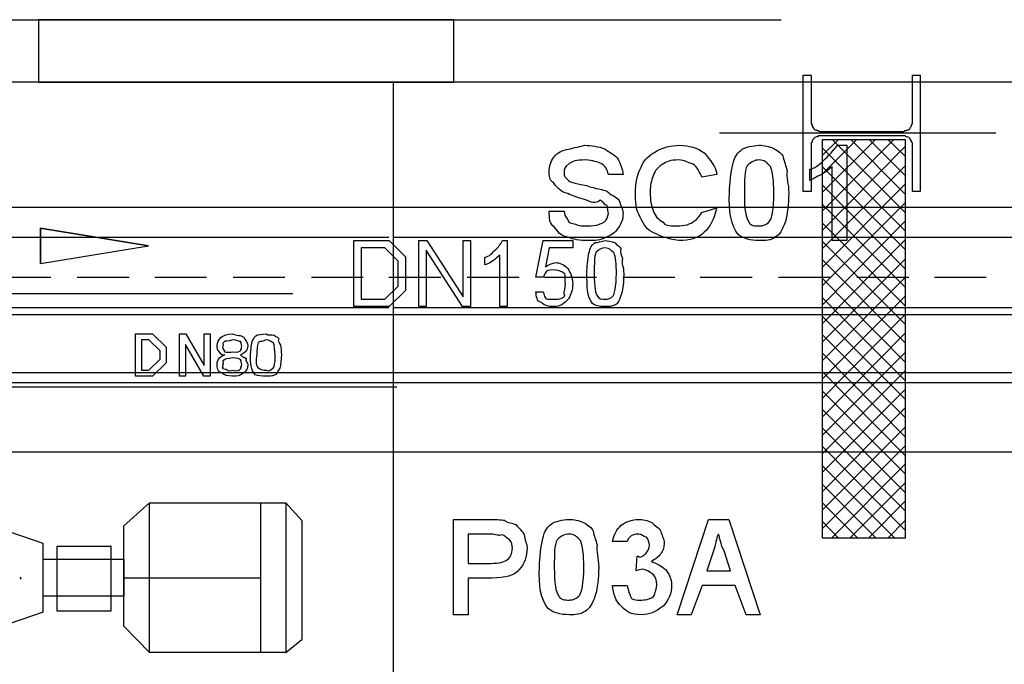
# Model space of a CAD drawing. Units: millimetres. Extents: x 2805.8 to 2823.4, y 1793 to 1797.7.
# Drawn here: x 2810.9 to 2811.8, y 1797 to 1797.7 of the extents above; entities that cross this region are included whole.
import ezdxf

# ---------------------------------------------------------------- set-up
doc = ezdxf.new("R2010")
doc.units = ezdxf.units.MM

msp = doc.modelspace()

# ---------------------------------------------------------------- linework, layer by layer
for p, q in [((2809.82995, 1797.65519), (2811.59441, 1797.65519)), ((2810.59449, 1797.65519), (2811.59441, 1797.65519)), ((2811.27945, 1797.65519), (2810.87983, 1797.65519)), ((2810.87983, 1797.65519), (2810.87983, 1797.59507)), ((2811.27945, 1797.65519), (2810.87983, 1797.65519)), ((2810.87983, 1797.65519), (2810.87983, 1797.59507)), ((2811.27945, 1797.59507), (2811.27945, 1797.65519)), ((2811.27945, 1797.59507), (2811.27945, 1797.65519)), ((2811.61557, 1797.54597), (2811.61557, 1797.60185)), ((2811.61557, 1797.60185), (2811.62319, 1797.60185)), ((2811.61557, 1797.54597), (2811.61557, 1797.60185)), ((2811.61557, 1797.60185), (2811.62319, 1797.60185)), ((2811.62319, 1797.60185), (2811.62319, 1797.55697)), ((2811.62319, 1797.60185), (2811.62319, 1797.55697)), ((2811.72057, 1797.55527), (2811.72057, 1797.60185)), ((2811.72057, 1797.60185), (2811.72819, 1797.60185)), ((2811.72057, 1797.55527), (2811.72057, 1797.60185)), ((2811.72057, 1797.60185), (2811.72819, 1797.60185)), ((2811.72819, 1797.60185), (2811.72819, 1797.49007)), ((2811.72819, 1797.60185), (2811.72819, 1797.49007)), ((2815.44421, 1797.59507), (2809.99505, 1797.59507)), ((2815.44421, 1797.59507), (2809.99505, 1797.59507)), ((2810.87983, 1797.59507), (2811.27945, 1797.59507)), ((2810.87983, 1797.59507), (2811.27945, 1797.59507)), ((2811.22103, 1797.59507), (2811.22103, 1793.42609)), ((2811.62319, 1797.55697), (2811.62319, 1797.55527)), ((2811.62319, 1797.55697), (2811.62319, 1797.55527)), ((2811.62319, 1797.55527), (2811.62405, 1797.55359)), ((2811.62319, 1797.55527), (2811.62405, 1797.55359)), ((2811.62405, 1797.55359), (2811.62405, 1797.55275)), ((2811.62405, 1797.55359), (2811.62405, 1797.55275)), ((2811.62405, 1797.55275), (2811.62489, 1797.55189)), ((2811.62405, 1797.55275), (2811.62489, 1797.55189)), ((2811.62489, 1797.55189), (2811.62573, 1797.55021)), ((2811.62489, 1797.55189), (2811.62573, 1797.55021)), ((2811.62573, 1797.55021), (2811.62659, 1797.54935)), ((2811.62573, 1797.55021), (2811.62659, 1797.54935)), ((2811.71717, 1797.54935), (2811.71803, 1797.55021)), ((2811.71717, 1797.54935), (2811.71803, 1797.55021)), ((2811.71803, 1797.55021), (2811.71887, 1797.55189)), ((2811.71803, 1797.55021), (2811.71887, 1797.55189)), ((2811.71887, 1797.55189), (2811.71971, 1797.55275)), ((2811.71887, 1797.55189), (2811.71971, 1797.55275)), ((2811.71971, 1797.55359), (2811.72057, 1797.55527)), ((2811.71971, 1797.55359), (2811.72057, 1797.55527)), ((2811.71971, 1797.55275), (2811.71971, 1797.55359)), ((2811.71971, 1797.55275), (2811.71971, 1797.55359)), ((2811.80099, 1797.54597), (2811.53515, 1797.54597)), ((2811.80099, 1797.54597), (2811.53515, 1797.54597)), ((2811.61557, 1797.49007), (2811.61557, 1797.54597)), ((2811.61557, 1797.49007), (2811.61557, 1797.54597)), ((2811.62489, 1797.54003), (2811.62405, 1797.53835)), ((2811.62489, 1797.54003), (2811.62405, 1797.53835)), ((2811.62573, 1797.54089), (2811.62489, 1797.54003)), ((2811.62573, 1797.54089), (2811.62489, 1797.54003)), ((2811.62659, 1797.54173), (2811.62573, 1797.54089)), ((2811.62659, 1797.54173), (2811.62573, 1797.54089)), ((2811.62659, 1797.54935), (2811.62827, 1797.54935)), ((2811.62659, 1797.54935), (2811.62827, 1797.54935)), ((2811.62827, 1797.54257), (2811.62659, 1797.54173)), ((2811.62827, 1797.54257), (2811.62659, 1797.54173)), ((2811.62827, 1797.54935), (2811.62913, 1797.54851)), ((2811.62827, 1797.54935), (2811.62913, 1797.54851)), ((2811.62913, 1797.54257), (2811.62827, 1797.54257)), ((2811.62913, 1797.54257), (2811.62827, 1797.54257)), ((2811.62913, 1797.54851), (2811.62997, 1797.54851)), ((2811.62913, 1797.54851), (2811.62997, 1797.54851)), ((2811.62997, 1797.54343), (2811.62913, 1797.54257)), ((2811.62997, 1797.54343), (2811.62913, 1797.54257)), ((2811.62997, 1797.54851), (2811.63167, 1797.54765)), ((2811.62997, 1797.54851), (2811.63167, 1797.54765)), ((2811.71379, 1797.54343), (2811.62997, 1797.54343)), ((2811.71379, 1797.54343), (2811.62997, 1797.54343)), ((2811.63167, 1797.54765), (2811.71209, 1797.54765)), ((2811.63167, 1797.54765), (2811.71209, 1797.54765)), ((2811.63421, 1797.52479), (2811.64945, 1797.54003)), ((2811.63421, 1797.50703), (2811.66723, 1797.54003)), ((2811.63421, 1797.48925), (2811.68501, 1797.54003)), ((2811.63421, 1797.47145), (2811.70279, 1797.54003)), ((2811.63421, 1797.54003), (2811.71379, 1797.54003)), ((2811.63421, 1797.15649), (2811.63421, 1797.54003)), ((2811.71379, 1797.46977), (2811.64351, 1797.54003)), ((2811.71379, 1797.48753), (2811.66129, 1797.54003)), ((2811.71379, 1797.50533), (2811.67907, 1797.54003)), ((2811.71379, 1797.52395), (2811.69685, 1797.54003)), ((2811.71209, 1797.54765), (2811.71379, 1797.54851)), ((2811.71209, 1797.54765), (2811.71379, 1797.54851)), ((2811.71379, 1797.54851), (2811.71463, 1797.54851)), ((2811.71379, 1797.54851), (2811.71463, 1797.54851)), ((2811.71463, 1797.54257), (2811.71379, 1797.54343)), ((2811.71463, 1797.54257), (2811.71379, 1797.54343)), ((2811.71379, 1797.54003), (2811.71379, 1797.15649)), ((2811.71463, 1797.54851), (2811.71549, 1797.54935)), ((2811.71463, 1797.54851), (2811.71549, 1797.54935)), ((2811.71549, 1797.54257), (2811.71463, 1797.54257)), ((2811.71549, 1797.54257), (2811.71463, 1797.54257)), ((2811.71549, 1797.54935), (2811.71717, 1797.54935)), ((2811.71549, 1797.54935), (2811.71717, 1797.54935)), ((2811.71717, 1797.54173), (2811.71549, 1797.54257)), ((2811.71717, 1797.54173), (2811.71549, 1797.54257)), ((2811.71803, 1797.54089), (2811.71717, 1797.54173)), ((2811.71803, 1797.54089), (2811.71717, 1797.54173)), ((2811.71887, 1797.54003), (2811.71803, 1797.54089)), ((2811.71887, 1797.54003), (2811.71803, 1797.54089)), ((2811.71971, 1797.53835), (2811.71887, 1797.54003)), ((2811.71971, 1797.53835), (2811.71887, 1797.54003)), ((2811.62405, 1797.53751), (2811.62319, 1797.53665)), ((2811.62405, 1797.53751), (2811.62319, 1797.53665)), ((2811.62319, 1797.53665), (2811.62319, 1797.49007)), ((2811.62319, 1797.53665), (2811.62319, 1797.49007)), ((2811.62405, 1797.53835), (2811.62405, 1797.53751)), ((2811.62405, 1797.53835), (2811.62405, 1797.53751)), ((2811.63421, 1797.45283), (2811.71379, 1797.53325)), ((2811.71379, 1797.45199), (2811.63421, 1797.53157)), ((2811.64845, 1797.53439), (2811.65755, 1797.53439)), ((2811.65755, 1797.53439), (2811.65755, 1797.44267)), ((2811.71971, 1797.53751), (2811.71971, 1797.53835)), ((2811.71971, 1797.53751), (2811.71971, 1797.53835)), ((2811.72057, 1797.53665), (2811.71971, 1797.53751)), ((2811.72057, 1797.53665), (2811.71971, 1797.53751)), ((2811.72057, 1797.53411), (2811.72057, 1797.53665)), ((2811.72057, 1797.53411), (2811.72057, 1797.53665)), ((2811.72057, 1797.49007), (2811.72057, 1797.53411)), ((2811.72057, 1797.49007), (2811.72057, 1797.53411)), ((2811.63421, 1797.52479), (2811.63421, 1797.52479)), ((2811.71379, 1797.52395), (2811.71379, 1797.52395)), ((2811.63421, 1797.43505), (2811.71379, 1797.51463)), ((2811.71379, 1797.43421), (2811.63421, 1797.51381)), ((2811.64337, 1797.44267), (2811.64337, 1797.51411)), ((2811.44215, 1797.50617), (2811.42805, 1797.50617)), ((2811.53233, 1797.50627), (2811.51807, 1797.50385)), ((2811.62207, 1797.50065), (2811.62207, 1797.51147)), ((2811.63421, 1797.41727), (2811.71379, 1797.49685)), ((2811.71379, 1797.41557), (2811.63421, 1797.49603)), ((2811.54467, 1797.48853), (2811.54467, 1797.48853)), ((2811.55893, 1797.48853), (2811.55893, 1797.48853)), ((2811.62319, 1797.49007), (2811.61557, 1797.49007)), ((2811.62319, 1797.49007), (2811.61557, 1797.49007)), ((2811.72819, 1797.49007), (2811.72057, 1797.49007)), ((2811.72819, 1797.49007), (2811.72057, 1797.49007)), ((2810.17201, 1797.47485), (2811.90259, 1797.47485)), ((2811.51807, 1797.46969), (2811.53233, 1797.47421)), ((2811.63421, 1797.39949), (2811.71379, 1797.47907)), ((2811.71379, 1797.39779), (2811.63421, 1797.47739)), ((2811.37117, 1797.47089), (2811.38543, 1797.47089)), ((2811.37117, 1797.47089), (2811.37117, 1797.47089)), ((2811.51807, 1797.46969), (2811.51807, 1797.46969)), ((2811.63421, 1797.38087), (2811.71379, 1797.46129)), ((2811.71379, 1797.38001), (2811.63421, 1797.45961)), ((2810.09919, 1797.44605), (2811.21679, 1797.44605)), ((2810.88151, 1797.42065), (2810.88151, 1797.45453)), ((2810.88151, 1797.45453), (2810.98565, 1797.43759)), ((2810.98565, 1797.43759), (2810.88151, 1797.45453)), ((2810.88151, 1797.45453), (2810.88151, 1797.42065)), ((2811.22103, 1797.44605), (2814.82105, 1797.44605)), ((2810.88151, 1797.42065), (2810.98565, 1797.43759)), ((2811.18321, 1797.37917), (2811.18321, 1797.44267)), ((2811.18321, 1797.44267), (2811.20395, 1797.44267)), ((2811.20395, 1797.44267), (2811.21715, 1797.44267)), ((2811.21715, 1797.44267), (2811.23281, 1797.42715)), ((2811.24579, 1797.37917), (2811.24579, 1797.44267)), ((2811.24579, 1797.44267), (2811.25341, 1797.44267)), ((2811.25341, 1797.44267), (2811.28841, 1797.38849)), ((2811.28841, 1797.38849), (2811.28841, 1797.44267)), ((2811.28841, 1797.44267), (2811.29547, 1797.44267)), ((2811.29547, 1797.44267), (2811.29547, 1797.37917)), ((2811.32609, 1797.44267), (2811.33061, 1797.44267)), ((2811.33061, 1797.44267), (2811.33061, 1797.37917)), ((2811.35841, 1797.40739), (2811.36545, 1797.44267)), ((2811.36545, 1797.44267), (2811.39375, 1797.44267)), ((2811.39375, 1797.44267), (2811.39375, 1797.43561)), ((2811.63421, 1797.36309), (2811.71379, 1797.44351)), ((2811.71379, 1797.36223), (2811.63421, 1797.44183)), ((2811.65755, 1797.44267), (2811.64337, 1797.44267)), ((2811.20361, 1797.43561), (2811.19027, 1797.43561)), ((2811.19027, 1797.43561), (2811.19027, 1797.38623)), ((2811.21299, 1797.43561), (2811.20361, 1797.43561)), ((2811.22575, 1797.42299), (2811.21299, 1797.43561)), ((2811.23281, 1797.42715), (2811.23281, 1797.41127)), ((2811.28785, 1797.37917), (2811.25285, 1797.43343)), ((2811.25285, 1797.43343), (2811.25285, 1797.37917)), ((2811.30929, 1797.41931), (2811.30929, 1797.42679)), ((2811.32355, 1797.37917), (2811.32355, 1797.42869)), ((2811.37117, 1797.43561), (2811.36751, 1797.41749)), ((2811.39375, 1797.43561), (2811.37117, 1797.43561)), ((2811.22575, 1797.41141), (2811.22575, 1797.42299)), ((2811.63421, 1797.34531), (2811.71379, 1797.42489)), ((2811.71379, 1797.34445), (2811.63421, 1797.42405)), ((2811.71379, 1797.34445), (2811.63421, 1797.42405)), ((2811.22575, 1797.39893), (2811.22575, 1797.41141)), ((2811.23281, 1797.41127), (2811.23281, 1797.39477)), ((2811.36545, 1797.40739), (2811.35841, 1797.40739)), ((2811.40743, 1797.41093), (2811.40743, 1797.41093)), ((2811.41449, 1797.41093), (2811.41449, 1797.41093)), ((2810.89167, 1797.40711), (2810.84173, 1797.40711)), ((2810.96703, 1797.40711), (2810.91707, 1797.40711)), ((2811.04153, 1797.40711), (2810.99159, 1797.40711)), ((2811.11689, 1797.40711), (2811.06693, 1797.40711)), ((2811.19225, 1797.40711), (2811.14229, 1797.40711)), ((2811.21299, 1797.38623), (2811.22575, 1797.39893)), ((2811.26675, 1797.40711), (2811.21679, 1797.40711)), ((2811.34211, 1797.40711), (2811.29215, 1797.40711)), ((2811.41661, 1797.40711), (2811.36665, 1797.40711)), ((2811.49197, 1797.40711), (2811.44201, 1797.40711)), ((2811.56647, 1797.40711), (2811.51651, 1797.40711)), ((2811.64183, 1797.40711), (2811.59187, 1797.40711)), ((2811.63421, 1797.32753), (2811.71379, 1797.40711)), ((2811.71379, 1797.32583), (2811.63421, 1797.40627)), ((2811.71717, 1797.40711), (2811.66723, 1797.40711)), ((2811.79169, 1797.40711), (2811.74173, 1797.40711)), ((2810.25075, 1797.39187), (2811.12451, 1797.39187)), ((2811.23281, 1797.39477), (2811.21715, 1797.37917)), ((2811.35841, 1797.39329), (2811.36545, 1797.39329)), ((2811.35841, 1797.39329), (2811.35841, 1797.39329)), ((2811.63421, 1797.30975), (2811.71379, 1797.38933)), ((2811.20495, 1797.37917), (2811.18321, 1797.37917)), ((2811.19027, 1797.38623), (2811.20381, 1797.38623)), ((2811.20381, 1797.38623), (2811.21299, 1797.38623)), ((2811.21715, 1797.37917), (2811.20495, 1797.37917)), ((2811.25285, 1797.37917), (2811.24579, 1797.37917)), ((2811.29547, 1797.37917), (2811.28785, 1797.37917)), ((2811.33061, 1797.37917), (2811.32355, 1797.37917)), ((2811.71379, 1797.30805), (2811.63421, 1797.38763)), ((2809.99929, 1797.37155), (2814.63649, 1797.37155)), ((2810.09919, 1797.37833), (2811.21679, 1797.37833)), ((2811.22103, 1797.37833), (2814.82105, 1797.37833)), ((2811.63421, 1797.29111), (2811.71379, 1797.37155)), ((2811.71379, 1797.29027), (2811.63421, 1797.36985)), ((2810.97295, 1797.31229), (2810.97295, 1797.35307)), ((2810.97295, 1797.35307), (2810.98531, 1797.35307)), ((2810.98531, 1797.35307), (2810.98953, 1797.35307)), ((2810.98953, 1797.35307), (2811.00267, 1797.34023)), ((2811.01529, 1797.31229), (2811.01529, 1797.35307)), ((2811.01529, 1797.35307), (2811.02143, 1797.35307)), ((2811.02143, 1797.35307), (2811.03899, 1797.32259)), ((2811.03899, 1797.32259), (2811.03899, 1797.35307)), ((2811.03899, 1797.35307), (2811.04493, 1797.35307)), ((2811.04493, 1797.35307), (2811.04493, 1797.31229)), ((2811.63421, 1797.27333), (2811.71379, 1797.35377)), ((2811.71379, 1797.27249), (2811.63421, 1797.35207)), ((2810.98551, 1797.34727), (2810.97895, 1797.34727)), ((2810.97895, 1797.34727), (2810.97895, 1797.31813)), ((2810.98601, 1797.34727), (2810.98551, 1797.34727)), ((2810.99667, 1797.33677), (2810.98601, 1797.34727)), ((2811.03879, 1797.31229), (2811.02121, 1797.34283)), ((2811.02121, 1797.34283), (2811.02121, 1797.31229)), ((2811.05755, 1797.34163), (2811.05755, 1797.34163)), ((2811.71379, 1797.34445), (2811.71379, 1797.34445)), ((2810.99667, 1797.33289), (2810.99667, 1797.33677)), ((2810.99667, 1797.32865), (2810.99667, 1797.33289)), ((2811.00267, 1797.34023), (2811.00267, 1797.33289)), ((2811.00267, 1797.33289), (2811.00267, 1797.32513)), ((2811.05889, 1797.33289), (2811.05889, 1797.33289)), ((2811.08379, 1797.33267), (2811.08379, 1797.33267)), ((2811.08973, 1797.33267), (2811.08973, 1797.33267)), ((2811.63421, 1797.25555), (2811.71379, 1797.33515)), ((2811.71379, 1797.25387), (2811.63421, 1797.33429)), ((2810.98601, 1797.31813), (2810.99667, 1797.32865)), ((2811.00267, 1797.32513), (2810.98953, 1797.31229)), ((2811.05755, 1797.32407), (2811.05755, 1797.32407)), ((2814.63649, 1797.31567), (2809.99929, 1797.31567)), ((2810.97895, 1797.31813), (2810.98565, 1797.31813)), ((2810.98565, 1797.31813), (2810.98601, 1797.31813)), ((2811.63421, 1797.23777), (2811.71379, 1797.31737)), ((2811.71379, 1797.23609), (2811.63421, 1797.31651)), ((2810.07041, 1797.30635), (2813.42405, 1797.30635)), ((2810.98601, 1797.31229), (2810.97295, 1797.31229)), ((2810.98953, 1797.31229), (2810.98601, 1797.31229)), ((2811.02121, 1797.31229), (2811.01529, 1797.31229)), ((2811.04493, 1797.31229), (2811.03879, 1797.31229)), ((2810.32103, 1797.30213), (2811.22441, 1797.30213)), ((2811.63421, 1797.21999), (2811.71379, 1797.29959)), ((2811.71379, 1797.21831), (2811.63421, 1797.29789)), ((2811.63421, 1797.20137), (2811.71379, 1797.28181)), ((2811.71379, 1797.20053), (2811.63421, 1797.28011)), ((2811.63421, 1797.18359), (2811.71379, 1797.26317)), ((2811.71379, 1797.18275), (2811.63421, 1797.26233)), ((2810.07041, 1797.23947), (2813.42405, 1797.23947)), ((2811.63421, 1797.16581), (2811.71379, 1797.24539)), ((2811.71379, 1797.16411), (2811.63421, 1797.24455)), ((2811.64267, 1797.15649), (2811.71379, 1797.22761)), ((2811.64267, 1797.15649), (2811.71379, 1797.22761)), ((2811.70363, 1797.15649), (2811.63421, 1797.22593)), ((2811.66045, 1797.15649), (2811.71379, 1797.20983)), ((2811.68585, 1797.15649), (2811.63421, 1797.20815)), ((2810.98651, 1797.19037), (2810.96195, 1797.16835)), ((2810.98651, 1797.19037), (2811.11773, 1797.19037)), ((2810.98651, 1797.04643), (2810.98651, 1797.19037)), ((2811.09319, 1797.19037), (2811.09319, 1797.04643)), ((2811.11773, 1797.19037), (2811.11773, 1797.04643)), ((2811.11773, 1797.19037), (2811.13297, 1797.17343)), ((2811.66807, 1797.15649), (2811.63421, 1797.19037)), ((2811.67823, 1797.15649), (2811.71379, 1797.19205)), ((2810.88405, 1797.15141), (2810.78331, 1797.18613)), ((2811.13297, 1797.17343), (2811.13297, 1797.05913)), ((2811.27889, 1797.08283), (2811.27889, 1797.17455)), ((2811.27889, 1797.17455), (2811.31395, 1797.17455)), ((2811.49415, 1797.08283), (2811.52435, 1797.17455)), ((2811.52435, 1797.17455), (2811.54411, 1797.17455)), ((2811.54411, 1797.17455), (2811.57423, 1797.08283)), ((2811.64945, 1797.15649), (2811.63421, 1797.17259)), ((2811.69685, 1797.15649), (2811.71379, 1797.17343)), ((2810.96195, 1797.07183), (2810.96195, 1797.16835)), ((2811.31515, 1797.16045), (2811.29307, 1797.16045)), ((2811.29307, 1797.16045), (2811.29307, 1797.13223)), ((2811.44625, 1797.15339), (2811.43207, 1797.15339)), ((2811.71379, 1797.15649), (2811.63421, 1797.15649)), ((2811.64267, 1797.15649), (2811.64267, 1797.15649)), ((2810.88405, 1797.15141), (2810.88321, 1797.15141)), ((2810.88405, 1797.08537), (2810.88405, 1797.15141)), ((2810.89761, 1797.08623), (2810.89761, 1797.14887)), ((2810.89761, 1797.14887), (2810.95009, 1797.14887)), ((2810.94925, 1797.14887), (2810.94925, 1797.08623)), ((2811.53013, 1797.14733), (2811.52293, 1797.12517)), ((2811.54551, 1797.12517), (2811.53937, 1797.14421)), ((2810.88405, 1797.13617), (2810.96195, 1797.13617)), ((2810.96195, 1797.13617), (2810.96195, 1797.10061)), ((2811.45479, 1797.12517), (2811.45577, 1797.13929)), ((2811.29307, 1797.13223), (2811.31537, 1797.13223)), ((2811.36185, 1797.12869), (2811.36185, 1797.12869)), ((2811.37605, 1797.12869), (2811.37605, 1797.12869)), ((2811.52293, 1797.12517), (2811.54551, 1797.12517)), ((2810.86205, 1797.11839), (2810.86205, 1797.11755)), ((2810.86289, 1797.11839), (2810.86205, 1797.11839)), ((2810.86205, 1797.11755), (2810.86289, 1797.11755)), ((2810.86289, 1797.11755), (2810.86289, 1797.11839)), ((2810.96279, 1797.11839), (2811.09319, 1797.11839)), ((2811.31613, 1797.11811), (2811.29307, 1797.11811)), ((2811.29307, 1797.11811), (2811.29307, 1797.08283)), ((2811.43207, 1797.11105), (2811.44625, 1797.11105)), ((2811.43207, 1797.11105), (2811.43207, 1797.11105)), ((2811.51829, 1797.11105), (2811.50763, 1797.08283)), ((2811.55003, 1797.11105), (2811.51829, 1797.11105)), ((2811.56075, 1797.08283), (2811.55003, 1797.11105)), ((2810.96195, 1797.10061), (2810.88405, 1797.10061)), ((2810.88405, 1797.08537), (2810.78331, 1797.05067)), ((2810.94925, 1797.08623), (2810.89761, 1797.08623)), ((2811.29307, 1797.08283), (2811.27889, 1797.08283)), ((2811.50763, 1797.08283), (2811.49415, 1797.08283)), ((2811.57423, 1797.08283), (2811.56075, 1797.08283)), ((2810.98651, 1797.04643), (2810.96195, 1797.07183)), ((2811.11773, 1797.04643), (2811.13297, 1797.05913)), ((2811.11773, 1797.04643), (2810.98651, 1797.04643))]:
    msp.add_line(p, q)
for points in [[(2811.38769, 1797.53041), (2811.39227, 1797.53087), (2811.39897, 1797.53321), (2811.40553, 1797.53439)], [(2811.40553, 1797.53439), (2811.41069, 1797.53439), (2811.41915, 1797.53323), (2811.42465, 1797.53097)], [(2811.42465, 1797.53097), (2811.42889, 1797.52755), (2811.43447, 1797.52547), (2811.43743, 1797.52105)], [(2811.47481, 1797.52899), (2811.47927, 1797.53203), (2811.48871, 1797.53439), (2811.49669, 1797.53439)], [(2811.49669, 1797.53439), (2811.50559, 1797.53439), (2811.51349, 1797.53191), (2811.52025, 1797.52701)], [(2811.54791, 1797.51587), (2811.54891, 1797.52263), (2811.55313, 1797.52849), (2811.55723, 1797.53087)], [(2811.55723, 1797.53087), (2811.55963, 1797.53203), (2811.56675, 1797.53439), (2811.57311, 1797.53439)], [(2811.57311, 1797.53439), (2811.57769, 1797.53439), (2811.58241, 1797.53339), (2811.58715, 1797.53141)], [(2811.58715, 1797.53141), (2811.59187, 1797.52813), (2811.59497, 1797.52671), (2811.59639, 1797.52303)], [(2811.63851, 1797.52303), (2811.64239, 1797.52689), (2811.64649, 1797.53157), (2811.64845, 1797.53439)], [(2811.37117, 1797.50991), (2811.37117, 1797.51315), (2811.37251, 1797.51857), (2811.37533, 1797.52249)], [(2811.37533, 1797.52249), (2811.37681, 1797.52563), (2811.38231, 1797.52901), (2811.38769, 1797.53041)], [(2811.43743, 1797.52105), (2811.43947, 1797.51637), (2811.44193, 1797.51169), (2811.44215, 1797.50617)], [(2811.45951, 1797.51333), (2811.46135, 1797.52019), (2811.46825, 1797.52547), (2811.47481, 1797.52899)], [(2811.52025, 1797.52701), (2811.52611, 1797.51983), (2811.53105, 1797.51515), (2811.53233, 1797.50627)], [(2811.59639, 1797.52303), (2811.59703, 1797.51851), (2811.59899, 1797.51499), (2811.60005, 1797.50969)], [(2811.62207, 1797.51147), (2811.62827, 1797.51261), (2811.63377, 1797.51823), (2811.63851, 1797.52303)], [(2811.39037, 1797.51675), (2811.38535, 1797.51327), (2811.38543, 1797.51169), (2811.38543, 1797.50837)], [(2811.40603, 1797.52029), (2811.39665, 1797.52029), (2811.39367, 1797.51909), (2811.39037, 1797.51675)], [(2811.42177, 1797.51665), (2811.41781, 1797.51791), (2811.41301, 1797.52029), (2811.40603, 1797.52029)], [(2811.42805, 1797.50617), (2811.42719, 1797.51079), (2811.42529, 1797.51427), (2811.42177, 1797.51665)], [(2811.45415, 1797.48919), (2811.45415, 1797.49705), (2811.45591, 1797.50649), (2811.45951, 1797.51333)], [(2811.47989, 1797.51587), (2811.47411, 1797.51211), (2811.47263, 1797.50909), (2811.47087, 1797.50419)], [(2811.49591, 1797.52029), (2811.48731, 1797.52029), (2811.48421, 1797.51879), (2811.47989, 1797.51587)], [(2811.50967, 1797.51631), (2811.50395, 1797.51791), (2811.50141, 1797.52029), (2811.49591, 1797.52029)], [(2811.51807, 1797.50385), (2811.51603, 1797.50799), (2811.51335, 1797.51371), (2811.50967, 1797.51631)], [(2811.54467, 1797.48853), (2811.54467, 1797.49793), (2811.54573, 1797.50821), (2811.54791, 1797.51587)], [(2811.56167, 1797.51477), (2811.55885, 1797.50947), (2811.55893, 1797.50123), (2811.55893, 1797.48853)], [(2811.57303, 1797.52029), (2811.56901, 1797.52029), (2811.56527, 1797.51843), (2811.56167, 1797.51477)], [(2811.58403, 1797.51399), (2811.58059, 1797.51791), (2811.57825, 1797.52029), (2811.57303, 1797.52029)], [(2811.58735, 1797.48853), (2811.58721, 1797.50013), (2811.58623, 1797.50981), (2811.58403, 1797.51399)], [(2811.64337, 1797.51411), (2811.64069, 1797.51123), (2811.63737, 1797.50895), (2811.63321, 1797.50639)], [(2811.37485, 1797.49879), (2811.37117, 1797.49983), (2811.37117, 1797.50579), (2811.37117, 1797.50991)], [(2811.38543, 1797.50837), (2811.38535, 1797.50475), (2811.38655, 1797.50313), (2811.38895, 1797.50131)], [(2811.47087, 1797.50419), (2811.46833, 1797.49763), (2811.46833, 1797.49431), (2811.46833, 1797.48919)], [(2811.60005, 1797.50969), (2811.59907, 1797.50329), (2811.60161, 1797.49739), (2811.60161, 1797.48853)], [(2811.63321, 1797.50639), (2811.62771, 1797.50375), (2811.62539, 1797.50189), (2811.62207, 1797.50065)], [(2811.38585, 1797.48885), (2811.38077, 1797.49095), (2811.37731, 1797.49553), (2811.37485, 1797.49879)], [(2811.38895, 1797.50131), (2811.39009, 1797.49873), (2811.39721, 1797.49757), (2811.40687, 1797.49559)], [(2811.40687, 1797.49559), (2811.41639, 1797.49249), (2811.42311, 1797.49189), (2811.42669, 1797.49029)], [(2811.40405, 1797.48269), (2811.39425, 1797.48461), (2811.38973, 1797.48825), (2811.38585, 1797.48885)], [(2811.42669, 1797.49029), (2811.42995, 1797.48617), (2811.43595, 1797.48495), (2811.43841, 1797.48137)], [(2811.45873, 1797.46539), (2811.45415, 1797.47223), (2811.45415, 1797.48069), (2811.45415, 1797.48919)], [(2811.46833, 1797.48919), (2811.46833, 1797.48105), (2811.46931, 1797.47667), (2811.47129, 1797.47167)], [(2811.55341, 1797.44839), (2811.54587, 1797.45635), (2811.54353, 1797.47159), (2811.54467, 1797.48853)], [(2811.55893, 1797.48853), (2811.55885, 1797.47223), (2811.56027, 1797.46441), (2811.56301, 1797.46129)], [(2811.58319, 1797.46129), (2811.58489, 1797.46285), (2811.58735, 1797.47343), (2811.58735, 1797.48853)], [(2811.60161, 1797.48853), (2811.60139, 1797.47675), (2811.60047, 1797.46885), (2811.59837, 1797.46115)], [(2811.42013, 1797.48159), (2811.41549, 1797.47767), (2811.41231, 1797.47921), (2811.40405, 1797.48269)], [(2811.42685, 1797.47633), (2811.42401, 1797.47667), (2811.42387, 1797.48027), (2811.42013, 1797.48159)], [(2811.42805, 1797.46871), (2811.42789, 1797.46997), (2811.42761, 1797.47413), (2811.42685, 1797.47633)], [(2811.43841, 1797.48137), (2811.43969, 1797.47661), (2811.44215, 1797.47357), (2811.44215, 1797.46891)], [(2811.53233, 1797.47421), (2811.52963, 1797.46285), (2811.52591, 1797.45615), (2811.52039, 1797.45071)], [(2811.37605, 1797.45587), (2811.37131, 1797.45827), (2811.37131, 1797.46531), (2811.37117, 1797.47089)], [(2811.38543, 1797.47089), (2811.38577, 1797.46779), (2811.38691, 1797.46525), (2811.38859, 1797.46327)], [(2811.42571, 1797.46193), (2811.42557, 1797.46187), (2811.42805, 1797.46581), (2811.42805, 1797.46871)], [(2811.44215, 1797.46891), (2811.44201, 1797.46257), (2811.44081, 1797.45989), (2811.43805, 1797.45565)], [(2811.47241, 1797.44987), (2811.46509, 1797.45283), (2811.46191, 1797.45805), (2811.45873, 1797.46539)], [(2811.47129, 1797.47167), (2811.47235, 1797.46637), (2811.47651, 1797.46291), (2811.48067, 1797.46045)], [(2811.51087, 1797.46171), (2811.51411, 1797.46341), (2811.51659, 1797.46771), (2811.51807, 1797.46969)], [(2811.38895, 1797.44599), (2811.38225, 1797.44705), (2811.37915, 1797.45149), (2811.37605, 1797.45587)], [(2811.38859, 1797.46327), (2811.38917, 1797.45917), (2811.39291, 1797.45981), (2811.39643, 1797.45855)], [(2811.39643, 1797.45855), (2811.39861, 1797.45679), (2811.40405, 1797.45679), (2811.40857, 1797.45679)], [(2811.40857, 1797.45679), (2811.41181, 1797.45679), (2811.41597, 1797.45721), (2811.41901, 1797.45813)], [(2811.41901, 1797.45813), (2811.42013, 1797.45861), (2811.42423, 1797.46031), (2811.42571, 1797.46193)], [(2811.43805, 1797.45565), (2811.43425, 1797.44959), (2811.43149, 1797.44831), (2811.42641, 1797.44605)], [(2811.48067, 1797.46045), (2811.48307, 1797.45679), (2811.48949, 1797.45679), (2811.49451, 1797.45679)], [(2811.49451, 1797.45679), (2811.50051, 1797.45679), (2811.50763, 1797.45841), (2811.51087, 1797.46171)], [(2811.56301, 1797.46129), (2811.56435, 1797.45679), (2811.56915, 1797.45679), (2811.57311, 1797.45679)], [(2811.57311, 1797.45679), (2811.57705, 1797.45679), (2811.58045, 1797.45827), (2811.58319, 1797.46129)], [(2811.59837, 1797.46115), (2811.59477, 1797.45205), (2811.59307, 1797.44853), (2811.58891, 1797.44619)], [(2811.40921, 1797.44267), (2811.40025, 1797.44267), (2811.39445, 1797.44379), (2811.38895, 1797.44599)], [(2811.42641, 1797.44605), (2811.41937, 1797.44267), (2811.41563, 1797.44267), (2811.40921, 1797.44267)], [(2811.49571, 1797.44267), (2811.48413, 1797.44443), (2811.47841, 1797.44683), (2811.47241, 1797.44987)], [(2811.52039, 1797.45071), (2811.51405, 1797.44499), (2811.50671, 1797.44267), (2811.49571, 1797.44267)], [(2811.57311, 1797.44267), (2811.56457, 1797.44267), (2811.55807, 1797.44457), (2811.55341, 1797.44839)], [(2811.58891, 1797.44619), (2811.58411, 1797.44267), (2811.57945, 1797.44267), (2811.57311, 1797.44267)], [(2811.31967, 1797.43421), (2811.32157, 1797.43527), (2811.32481, 1797.43999), (2811.32609, 1797.44267)], [(2811.40941, 1797.43047), (2811.41011, 1797.43547), (2811.41265, 1797.43957), (2811.41527, 1797.44083)], [(2811.41527, 1797.44083), (2811.41767, 1797.44035), (2811.42119, 1797.44267), (2811.42521, 1797.44267)], [(2811.42521, 1797.44267), (2811.42691, 1797.44267), (2811.43129, 1797.44197), (2811.43453, 1797.44063)], [(2811.43453, 1797.44063), (2811.43595, 1797.43759), (2811.43975, 1797.43737), (2811.43997, 1797.43483)], [(2811.30929, 1797.42679), (2811.31331, 1797.42707), (2811.31671, 1797.43131), (2811.31967, 1797.43421)], [(2811.32355, 1797.42869), (2811.32179, 1797.42687), (2811.31959, 1797.42511), (2811.31685, 1797.42327)], [(2811.40743, 1797.41093), (2811.40743, 1797.41713), (2811.40807, 1797.42475), (2811.40941, 1797.43047)], [(2811.41605, 1797.43131), (2811.41449, 1797.42673), (2811.41449, 1797.42087), (2811.41449, 1797.41093)], [(2811.42507, 1797.43561), (2811.42091, 1797.43561), (2811.41915, 1797.43421), (2811.41605, 1797.43131)], [(2811.43355, 1797.43067), (2811.43051, 1797.43329), (2811.42931, 1797.43561), (2811.42507, 1797.43561)], [(2811.43581, 1797.41093), (2811.43573, 1797.41967), (2811.43503, 1797.42743), (2811.43355, 1797.43067)], [(2811.43997, 1797.43483), (2811.43883, 1797.43025), (2811.44081, 1797.42927), (2811.44159, 1797.42559)], [(2811.31685, 1797.42327), (2811.31389, 1797.42093), (2811.31155, 1797.42023), (2811.30929, 1797.41931)], [(2811.36751, 1797.41749), (2811.36997, 1797.41917), (2811.37399, 1797.42151), (2811.37745, 1797.42151)], [(2811.37745, 1797.42151), (2811.38035, 1797.42151), (2811.38585, 1797.41967), (2811.38903, 1797.41593)], [(2811.44159, 1797.42559), (2811.44045, 1797.42065), (2811.44285, 1797.41713), (2811.44285, 1797.41093)], [(2811.36779, 1797.41247), (2811.36637, 1797.40943), (2811.36637, 1797.40943), (2811.36545, 1797.40739)], [(2811.37527, 1797.41445), (2811.36991, 1797.41445), (2811.36835, 1797.41381), (2811.36779, 1797.41247)], [(2811.38613, 1797.41085), (2811.38367, 1797.41211), (2811.38225, 1797.41445), (2811.37527, 1797.41445)], [(2811.38669, 1797.40091), (2811.38663, 1797.40493), (2811.38655, 1797.40837), (2811.38613, 1797.41085)], [(2811.38903, 1797.41593), (2811.39135, 1797.41163), (2811.39375, 1797.40733), (2811.39375, 1797.40133)], [(2811.41287, 1797.38207), (2811.40743, 1797.38869), (2811.40743, 1797.39927), (2811.40743, 1797.41093)], [(2811.41449, 1797.41093), (2811.41449, 1797.39751), (2811.41549, 1797.39145), (2811.41759, 1797.38933)], [(2811.43269, 1797.38947), (2811.43341, 1797.39045), (2811.43581, 1797.39871), (2811.43581, 1797.41093)], [(2811.44285, 1797.41093), (2811.44279, 1797.40245), (2811.44215, 1797.39717), (2811.44081, 1797.39151)], [(2811.38613, 1797.39025), (2811.38429, 1797.39159), (2811.38669, 1797.39653), (2811.38669, 1797.40091)], [(2811.39375, 1797.40133), (2811.39367, 1797.39533), (2811.39233, 1797.39081), (2811.38959, 1797.38679)], [(2811.36369, 1797.38305), (2811.35883, 1797.38433), (2811.35883, 1797.38905), (2811.35841, 1797.39329)], [(2811.36545, 1797.39329), (2811.36595, 1797.39095), (2811.36651, 1797.38919), (2811.36723, 1797.38799)], [(2811.37555, 1797.38623), (2811.38127, 1797.38623), (2811.38577, 1797.38757), (2811.38613, 1797.39025)], [(2811.41759, 1797.38933), (2811.41859, 1797.38623), (2811.42219, 1797.38623), (2811.42521, 1797.38623)], [(2811.42521, 1797.38623), (2811.42699, 1797.38623), (2811.43073, 1797.38729), (2811.43269, 1797.38947)], [(2811.44081, 1797.39151), (2811.43785, 1797.38411), (2811.43763, 1797.38241), (2811.43503, 1797.38107)], [(2811.37555, 1797.37917), (2811.36969, 1797.37917), (2811.36673, 1797.38045), (2811.36369, 1797.38305)], [(2811.36723, 1797.38799), (2811.36723, 1797.38623), (2811.37067, 1797.38623), (2811.37555, 1797.38623)], [(2811.38959, 1797.38679), (2811.38515, 1797.38157), (2811.38147, 1797.37917), (2811.37555, 1797.37917)], [(2811.42521, 1797.37917), (2811.41873, 1797.37917), (2811.41583, 1797.38015), (2811.41287, 1797.38207)], [(2811.43503, 1797.38107), (2811.43029, 1797.37917), (2811.42917, 1797.37917), (2811.42521, 1797.37917)], [(2811.05557, 1797.34981), (2811.05699, 1797.35123), (2811.06193, 1797.35307), (2811.06637, 1797.35307)], [(2811.06637, 1797.35307), (2811.07067, 1797.35123), (2811.07449, 1797.35201), (2811.07723, 1797.34981)], [(2811.08543, 1797.34551), (2811.08599, 1797.34771), (2811.08817, 1797.35159), (2811.09029, 1797.35221)], [(2811.09029, 1797.35221), (2811.09029, 1797.35123), (2811.09531, 1797.35307), (2811.09869, 1797.35307)], [(2811.09869, 1797.35307), (2811.10081, 1797.35123), (2811.10369, 1797.35265), (2811.10651, 1797.35179)], [(2811.10651, 1797.35179), (2811.10885, 1797.34953), (2811.11089, 1797.34967), (2811.11111, 1797.34805)], [(2811.05163, 1797.34185), (2811.05163, 1797.34453), (2811.05297, 1797.34763), (2811.05557, 1797.34981)], [(2811.05339, 1797.33635), (2811.05163, 1797.33691), (2811.05163, 1797.33973), (2811.05163, 1797.34185)], [(2811.05855, 1797.34559), (2811.05557, 1797.34277), (2811.05755, 1797.34319), (2811.05755, 1797.34163)], [(2811.05755, 1797.34163), (2811.05557, 1797.33945), (2811.05791, 1797.33839), (2811.05855, 1797.33719)], [(2811.06651, 1797.34727), (2811.06171, 1797.34503), (2811.05931, 1797.34671), (2811.05855, 1797.34559)], [(2811.07421, 1797.34551), (2811.07307, 1797.34503), (2811.07095, 1797.34727), (2811.06651, 1797.34727)], [(2811.07533, 1797.34129), (2811.07449, 1797.34277), (2811.07499, 1797.34439), (2811.07421, 1797.34551)], [(2811.07435, 1797.33719), (2811.07449, 1797.33705), (2811.07533, 1797.33965), (2811.07533, 1797.34129)], [(2811.07723, 1797.34981), (2811.07843, 1797.34685), (2811.08125, 1797.34487), (2811.08125, 1797.34163)], [(2811.08125, 1797.34163), (2811.08077, 1797.33923), (2811.08069, 1797.33789), (2811.07949, 1797.33635)], [(2811.08379, 1797.33267), (2811.08379, 1797.33529), (2811.08437, 1797.34163), (2811.08543, 1797.34551)], [(2811.09107, 1797.34473), (2811.09007, 1797.34107), (2811.08973, 1797.33845), (2811.08973, 1797.33267)], [(2811.09855, 1797.34727), (2811.09587, 1797.34503), (2811.09353, 1797.34637), (2811.09107, 1797.34473)], [(2811.10575, 1797.34439), (2811.10433, 1797.34503), (2811.10215, 1797.34727), (2811.09855, 1797.34727)], [(2811.10751, 1797.33267), (2811.10665, 1797.33649), (2811.10687, 1797.34249), (2811.10575, 1797.34439)], [(2811.11111, 1797.34805), (2811.10927, 1797.34629), (2811.11181, 1797.34439), (2811.11245, 1797.34205)], [(2811.11245, 1797.34205), (2811.11293, 1797.33923), (2811.11343, 1797.33669), (2811.11343, 1797.33267)], [(2811.05889, 1797.33289), (2811.05629, 1797.33147), (2811.05451, 1797.33479), (2811.05339, 1797.33635)], [(2811.05353, 1797.32949), (2811.05409, 1797.33007), (2811.05657, 1797.33225), (2811.05889, 1797.33289)], [(2811.05855, 1797.33719), (2811.05691, 1797.33487), (2811.06185, 1797.33557), (2811.06651, 1797.33557)], [(2811.06651, 1797.33557), (2811.07089, 1797.33487), (2811.07371, 1797.33613), (2811.07435, 1797.33719)], [(2811.07949, 1797.33635), (2811.07611, 1797.33381), (2811.07661, 1797.33367), (2811.07421, 1797.33289)], [(2811.07421, 1797.33289), (2811.07603, 1797.32999), (2811.07823, 1797.33099), (2811.07943, 1797.32929)], [(2811.08831, 1797.31349), (2811.08379, 1797.31843), (2811.08379, 1797.32519), (2811.08379, 1797.33267)], [(2811.08973, 1797.33267), (2811.08775, 1797.32279), (2811.09057, 1797.32053), (2811.09227, 1797.31955)], [(2811.10497, 1797.31955), (2811.10665, 1797.32047), (2811.10751, 1797.32491), (2811.10751, 1797.33267)], [(2811.11343, 1797.33267), (2811.11293, 1797.32591), (2811.11287, 1797.32371), (2811.11181, 1797.31991)], [(2811.05163, 1797.32357), (2811.05163, 1797.32457), (2811.05227, 1797.32795), (2811.05353, 1797.32949)], [(2811.05571, 1797.31553), (2811.05163, 1797.31665), (2811.05163, 1797.32039), (2811.05163, 1797.32357)], [(2811.05855, 1797.32815), (2811.05557, 1797.32647), (2811.05755, 1797.32569), (2811.05755, 1797.32407)], [(2811.05755, 1797.32407), (2811.05557, 1797.32139), (2811.05741, 1797.32195), (2811.05713, 1797.32103)], [(2811.06637, 1797.32985), (2811.06157, 1797.32865), (2811.05925, 1797.32929), (2811.05855, 1797.32815)], [(2811.07421, 1797.32809), (2811.07301, 1797.32865), (2811.07089, 1797.32985), (2811.06637, 1797.32985)], [(2811.07533, 1797.32385), (2811.07449, 1797.32407), (2811.07499, 1797.32695), (2811.07421, 1797.32809)], [(2811.07435, 1797.31983), (2811.07449, 1797.32075), (2811.07533, 1797.32223), (2811.07533, 1797.32385)], [(2811.08125, 1797.32343), (2811.08077, 1797.31899), (2811.07991, 1797.31771), (2811.07723, 1797.31553)], [(2811.07943, 1797.32929), (2811.07843, 1797.32667), (2811.08125, 1797.32569), (2811.08125, 1797.32343)], [(2811.05713, 1797.32103), (2811.05501, 1797.31955), (2811.05791, 1797.31941), (2811.06031, 1797.31891)], [(2811.06651, 1797.31229), (2811.06179, 1797.31229), (2811.05839, 1797.31335), (2811.05571, 1797.31553)], [(2811.06031, 1797.31891), (2811.06227, 1797.31617), (2811.06489, 1797.31813), (2811.06651, 1797.31813)], [(2811.06651, 1797.31813), (2811.07081, 1797.31617), (2811.07371, 1797.31871), (2811.07435, 1797.31983)], [(2811.07723, 1797.31553), (2811.07301, 1797.31229), (2811.07089, 1797.31229), (2811.06651, 1797.31229)], [(2811.09869, 1797.31229), (2811.09395, 1797.31229), (2811.09079, 1797.31271), (2811.08831, 1797.31349)], [(2811.09227, 1797.31955), (2811.09347, 1797.31857), (2811.09607, 1797.31813), (2811.09869, 1797.31813)], [(2811.09869, 1797.31813), (2811.10087, 1797.31617), (2811.10327, 1797.31863), (2811.10497, 1797.31955)], [(2811.10695, 1797.31321), (2811.10405, 1797.31229), (2811.10201, 1797.31229), (2811.09869, 1797.31229)], [(2811.11181, 1797.31991), (2811.10849, 1797.31589), (2811.10913, 1797.31383), (2811.10695, 1797.31321)], [(2811.31395, 1797.17455), (2811.31791, 1797.17455), (2811.32489, 1797.17427), (2811.32813, 1797.17365)], [(2811.32813, 1797.17365), (2811.33039, 1797.17081), (2811.33653, 1797.17139), (2811.33963, 1797.16913)], [(2811.36503, 1797.15601), (2811.36609, 1797.16277), (2811.37025, 1797.16863), (2811.37441, 1797.17103)], [(2811.37441, 1797.17103), (2811.37675, 1797.17217), (2811.38387, 1797.17455), (2811.39029, 1797.17455)], [(2811.39029, 1797.17455), (2811.39481, 1797.17455), (2811.39953, 1797.17357), (2811.40427, 1797.17159)], [(2811.40427, 1797.17159), (2811.40899, 1797.16827), (2811.41209, 1797.16687), (2811.41351, 1797.16319)], [(2811.44053, 1797.16891), (2811.44455, 1797.17217), (2811.45061, 1797.17455), (2811.45733, 1797.17455)], [(2811.45733, 1797.17455), (2811.46049, 1797.17455), (2811.46599, 1797.17351), (2811.46987, 1797.17145)], [(2811.46987, 1797.17145), (2811.47291, 1797.16807), (2811.47673, 1797.16659), (2811.47869, 1797.16305)], [(2811.33963, 1797.16913), (2811.34125, 1797.16645), (2811.34513, 1797.16397), (2811.34697, 1797.16003)], [(2811.41351, 1797.16319), (2811.41415, 1797.15869), (2811.41611, 1797.15515), (2811.41717, 1797.14987)], [(2811.43207, 1797.15339), (2811.43327, 1797.16003), (2811.43615, 1797.16525), (2811.44053, 1797.16891)], [(2811.47869, 1797.16305), (2811.47927, 1797.15869), (2811.48181, 1797.15579), (2811.48181, 1797.15185)], [(2811.32573, 1797.15981), (2811.32235, 1797.15805), (2811.32037, 1797.16045), (2811.31515, 1797.16045)], [(2811.33301, 1797.15501), (2811.32955, 1797.15685), (2811.32869, 1797.15897), (2811.32573, 1797.15981)], [(2811.33575, 1797.14655), (2811.33561, 1797.14979), (2811.33483, 1797.15269), (2811.33301, 1797.15501)], [(2811.34697, 1797.16003), (2811.34733, 1797.15389), (2811.34987, 1797.15177), (2811.34987, 1797.14697)], [(2811.36185, 1797.12869), (2811.36185, 1797.13809), (2811.36285, 1797.14839), (2811.36503, 1797.15601)], [(2811.37879, 1797.15495), (2811.37597, 1797.14965), (2811.37605, 1797.14139), (2811.37605, 1797.12869)], [(2811.39015, 1797.16045), (2811.38613, 1797.16045), (2811.38239, 1797.15861), (2811.37879, 1797.15495)], [(2811.40115, 1797.15417), (2811.39771, 1797.15805), (2811.39537, 1797.16045), (2811.39015, 1797.16045)], [(2811.40447, 1797.12869), (2811.40441, 1797.14027), (2811.40341, 1797.15001), (2811.40115, 1797.15417)], [(2811.45013, 1797.15869), (2811.44681, 1797.15573), (2811.44687, 1797.15573), (2811.44625, 1797.15339)], [(2811.45753, 1797.16045), (2811.45315, 1797.16045), (2811.45209, 1797.15981), (2811.45013, 1797.15869)], [(2811.46465, 1797.15749), (2811.46135, 1797.15805), (2811.46043, 1797.16045), (2811.45753, 1797.16045)], [(2811.46755, 1797.15021), (2811.46749, 1797.15185), (2811.46657, 1797.15551), (2811.46465, 1797.15749)], [(2811.48181, 1797.15185), (2811.48167, 1797.14619), (2811.48067, 1797.14457), (2811.47855, 1797.14147)], [(2811.53415, 1797.16045), (2811.53203, 1797.15749), (2811.53189, 1797.15311), (2811.53013, 1797.14733)], [(2811.53937, 1797.14421), (2811.53621, 1797.15035), (2811.53515, 1797.15741), (2811.53415, 1797.16045)], [(2811.33103, 1797.13597), (2811.33321, 1797.13723), (2811.33575, 1797.14197), (2811.33575, 1797.14655)], [(2811.34987, 1797.14697), (2811.34973, 1797.13865), (2811.34747, 1797.13209), (2811.34259, 1797.12651)], [(2811.41717, 1797.14987), (2811.41619, 1797.14345), (2811.41873, 1797.13759), (2811.41873, 1797.12869)], [(2811.46423, 1797.14183), (2811.46515, 1797.14281), (2811.46755, 1797.14647), (2811.46755, 1797.15021)], [(2811.31537, 1797.13223), (2811.32227, 1797.13223), (2811.32793, 1797.13349), (2811.33103, 1797.13597)], [(2811.45577, 1797.13929), (2811.45549, 1797.13921), (2811.45675, 1797.13913), (2811.45711, 1797.13913)], [(2811.45711, 1797.13913), (2811.45845, 1797.13689), (2811.46211, 1797.14005), (2811.46423, 1797.14183)], [(2811.47855, 1797.14147), (2811.47511, 1797.13765), (2811.47333, 1797.13589), (2811.46911, 1797.13413)], [(2811.46911, 1797.13413), (2811.47397, 1797.13223), (2811.47919, 1797.13025), (2811.48307, 1797.12629)], [(2811.34259, 1797.12651), (2811.33765, 1797.12045), (2811.32891, 1797.11811), (2811.31613, 1797.11811)], [(2811.37053, 1797.08855), (2811.36299, 1797.09653), (2811.36065, 1797.11177), (2811.36185, 1797.12869)], [(2811.37605, 1797.12869), (2811.37597, 1797.11239), (2811.37739, 1797.10457), (2811.38013, 1797.10147)], [(2811.40031, 1797.10147), (2811.40201, 1797.10301), (2811.40447, 1797.11359), (2811.40447, 1797.12869)], [(2811.41873, 1797.12869), (2811.41851, 1797.11691), (2811.41767, 1797.10901), (2811.41549, 1797.10133)], [(2811.46085, 1797.12651), (2811.45901, 1797.12601), (2811.45717, 1797.12601), (2811.45479, 1797.12517)], [(2811.47073, 1797.12227), (2811.46705, 1797.12369), (2811.46487, 1797.12651), (2811.46085, 1797.12651)], [(2811.48307, 1797.12629), (2811.48645, 1797.12199), (2811.48893, 1797.11747), (2811.48893, 1797.11149)], [(2811.47475, 1797.11205), (2811.47461, 1797.11585), (2811.47341, 1797.11959), (2811.47073, 1797.12227)], [(2811.44067, 1797.09067), (2811.43517, 1797.09567), (2811.43277, 1797.10273), (2811.43207, 1797.11105)], [(2811.44625, 1797.11105), (2811.44717, 1797.10605), (2811.44829, 1797.10245), (2811.44949, 1797.10027)], [(2811.47221, 1797.10125), (2811.47221, 1797.10273), (2811.47475, 1797.10775), (2811.47475, 1797.11205)], [(2811.48893, 1797.11149), (2811.48879, 1797.10337), (2811.48617, 1797.09667), (2811.48067, 1797.09109)], [(2811.38013, 1797.10147), (2811.38147, 1797.09695), (2811.38627, 1797.09695), (2811.39029, 1797.09695)], [(2811.39029, 1797.09695), (2811.39417, 1797.09695), (2811.39755, 1797.09843), (2811.40031, 1797.10147)], [(2811.41549, 1797.10133), (2811.41195, 1797.09223), (2811.41019, 1797.08869), (2811.40603, 1797.08637)], [(2811.44949, 1797.10027), (2811.44963, 1797.09695), (2811.45429, 1797.09695), (2811.46015, 1797.09695)], [(2811.46015, 1797.09695), (2811.46423, 1797.09695), (2811.47059, 1797.09835), (2811.47221, 1797.10125)], [(2811.39029, 1797.08283), (2811.38175, 1797.08283), (2811.37519, 1797.08475), (2811.37053, 1797.08855)], [(2811.40603, 1797.08637), (2811.40123, 1797.08283), (2811.39657, 1797.08283), (2811.39029, 1797.08283)], [(2811.45971, 1797.08283), (2811.44991, 1797.08283), (2811.44575, 1797.08545), (2811.44067, 1797.09067)], [(2811.48067, 1797.09109), (2811.47305, 1797.08517), (2811.46819, 1797.08283), (2811.45971, 1797.08283)]]:
    msp.add_open_spline(points, degree=3)

doc.saveas('drawing.dxf')
